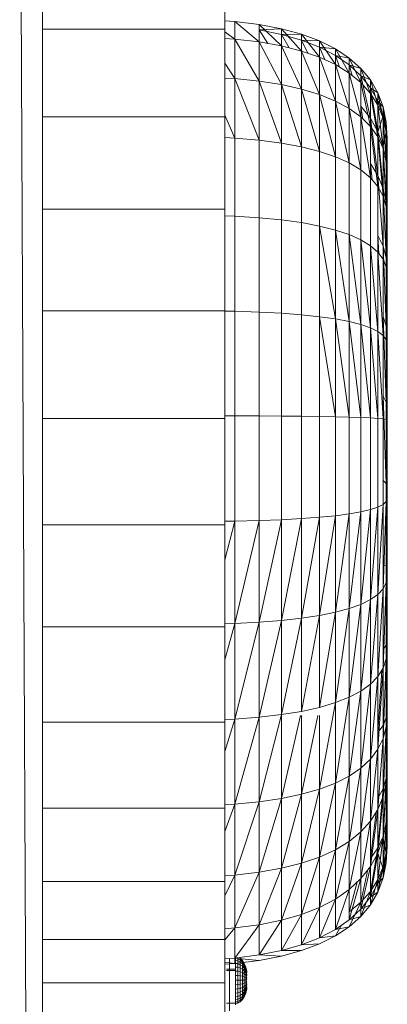
# Model space of a CAD drawing. Units: inches. Extents: x 3 to 3013, y 8 to 2136.
# Drawn here: x 845 to 875, y 1301 to 1382 of the extents above; entities that cross this region are included whole.
import ezdxf

# ---------------------------------------------------------------- set-up
doc = ezdxf.new("R2010")
doc.units = ezdxf.units.IN
doc.header["$MEASUREMENT"] = 0
doc.layers.add('1011_DWG', color=8, linetype='Continuous', lineweight=9)

# ---------------------------------------------------------------- blocks, each defined once
blk = doc.blocks.new('1011_DWG-671123-Level 1')
at = {"lineweight": 9}
for p, q in [((118.142, 83.883), (119.208, -160.886)), ((120.007, 51.958), (120.007, 59.012)), ((135.007, 59.012), (135.007, 51.958)), ((135.007, 52.669), (135.825, 52.613)), ((120.007, 44.774), (120.007, 51.958)), ((120.007, 51.958), (135.007, 51.958)), ((135.007, 51.958), (135.007, 44.774)), ((135.825, 52.613), (137.824, 52.362)), ((135.825, 52.613), (137.824, 50.917)), ((135.825, 52.613), (135.825, 51.149)), ((137.824, 52.362), (139.65, 52.01)), ((137.824, 52.362), (139.65, 50.593)), ((137.824, 52.362), (137.824, 50.917)), ((137.824, 51.908), (139.65, 52.01)), ((137.824, 51.908), (138.541, 50.79)), ((137.824, 51.908), (139.65, 51.542)), ((139.65, 52.01), (141.301, 51.558)), ((139.65, 51.542), (139.65, 52.01)), ((139.65, 52.01), (141.301, 50.175)), ((139.65, 52.01), (139.65, 50.593)), ((135.007, 51.757), (135.825, 51.149)), ((135.007, 51.202), (135.825, 51.149)), ((135.825, 51.149), (137.824, 50.917)), ((135.825, 51.149), (137.824, 47.702)), ((135.825, 51.149), (135.825, 47.907)), ((139.65, 51.542), (141.301, 51.558)), ((139.65, 50.593), (139.65, 51.542)), ((139.65, 51.542), (140.268, 50.436)), ((139.65, 51.542), (141.301, 51.071)), ((141.301, 51.558), (142.779, 51.005)), ((141.301, 51.071), (141.301, 51.558)), ((141.301, 51.558), (142.779, 49.664)), ((141.301, 51.558), (141.301, 50.175)), ((141.301, 50.175), (141.301, 51.071)), ((141.301, 51.071), (141.82, 49.996)), ((141.301, 51.071), (142.779, 50.495)), ((141.301, 51.071), (142.779, 51.005)), ((137.824, 50.917), (139.65, 50.593)), ((137.824, 50.917), (139.65, 47.415)), ((137.824, 50.917), (137.824, 47.702)), ((139.65, 50.593), (141.301, 50.175)), ((139.65, 50.593), (141.301, 47.046)), ((139.65, 50.593), (139.65, 47.415)), ((142.779, 51.005), (144.083, 50.353)), ((142.779, 50.495), (142.779, 51.005)), ((142.779, 51.005), (144.083, 49.061)), ((142.779, 51.005), (142.779, 49.664)), ((142.779, 49.664), (142.779, 50.495)), ((142.779, 50.495), (143.201, 49.469)), ((142.779, 50.495), (144.083, 49.815)), ((142.779, 50.495), (144.083, 50.353)), ((144.083, 50.353), (145.213, 49.599)), ((144.083, 49.815), (144.083, 50.353)), ((144.083, 50.353), (145.213, 48.365)), ((144.083, 50.353), (144.083, 49.061)), ((141.301, 50.175), (142.779, 49.664)), ((141.301, 50.175), (142.779, 46.595)), ((141.301, 50.175), (141.301, 47.046)), ((142.779, 49.664), (144.083, 49.061)), ((142.779, 49.664), (144.083, 46.063)), ((142.779, 49.664), (142.779, 46.595)), ((144.083, 49.815), (144.412, 48.858)), ((144.083, 49.815), (145.213, 49.03)), ((144.083, 49.815), (145.213, 49.599)), ((145.213, 49.599), (146.169, 48.745)), ((145.213, 49.03), (145.213, 49.599)), ((145.213, 49.599), (146.169, 47.576)), ((145.213, 49.599), (145.213, 48.365)), ((135.007, 49.18), (135.825, 47.907)), ((144.083, 49.061), (145.213, 48.365)), ((144.083, 49.061), (145.213, 45.448)), ((144.083, 49.061), (144.083, 46.063)), ((145.213, 49.03), (145.457, 48.163)), ((145.213, 49.03), (146.169, 48.141)), ((145.213, 49.03), (146.169, 48.745)), ((146.169, 48.745), (146.951, 47.791)), ((146.169, 48.141), (146.169, 48.745)), ((146.169, 48.745), (146.951, 46.694)), ((146.169, 48.745), (146.169, 47.576)), ((135.007, 47.953), (135.825, 47.907)), ((135.825, 47.907), (137.824, 47.702)), ((135.825, 47.907), (137.824, 42.841)), ((135.825, 47.907), (135.825, 43.011)), ((145.213, 48.365), (146.169, 47.576)), ((145.213, 48.365), (146.169, 44.751)), ((145.213, 48.365), (145.213, 45.448)), ((146.169, 48.141), (146.951, 44.639)), ((146.169, 48.141), (146.951, 47.146)), ((146.169, 48.141), (146.951, 47.791)), ((146.951, 47.791), (147.56, 46.736)), ((146.951, 47.146), (146.951, 47.791)), ((146.951, 47.791), (147.56, 45.72)), ((146.951, 47.791), (146.951, 46.694)), ((137.824, 47.702), (139.65, 47.415)), ((137.824, 47.702), (139.65, 42.603)), ((137.824, 47.702), (137.824, 42.841)), ((139.65, 47.415), (141.301, 47.046)), ((139.65, 47.415), (141.301, 42.297)), ((139.65, 47.415), (139.65, 42.603)), ((141.301, 47.046), (142.779, 46.595)), ((141.301, 47.046), (142.779, 41.923)), ((141.301, 47.046), (141.301, 42.297)), ((146.169, 47.576), (146.951, 46.694)), ((146.169, 47.576), (146.951, 43.972)), ((146.169, 47.576), (146.169, 44.751)), ((146.951, 44.639), (146.951, 47.146)), ((146.951, 47.146), (147.56, 43.533)), ((146.951, 47.146), (147.56, 46.048)), ((146.951, 47.146), (147.56, 46.736)), ((142.779, 46.595), (144.083, 46.063)), ((142.779, 46.595), (144.083, 41.481)), ((142.779, 46.595), (142.779, 41.923)), ((146.951, 46.694), (147.56, 45.72)), ((146.951, 46.694), (147.56, 43.112)), ((146.951, 46.694), (146.951, 43.972)), ((147.56, 46.736), (147.994, 45.581)), ((147.56, 46.048), (147.56, 46.736)), ((147.56, 46.736), (147.994, 44.652)), ((147.56, 46.736), (147.56, 45.72)), ((144.083, 46.063), (145.213, 45.448)), ((144.083, 46.063), (145.213, 40.97)), ((144.083, 46.063), (144.083, 41.481)), ((145.213, 45.448), (146.169, 44.751)), ((145.213, 45.448), (146.169, 40.392)), ((145.213, 45.448), (145.213, 40.97)), ((146.169, 45.639), (146.345, 44.576)), ((146.169, 45.639), (146.951, 44.639)), ((147.56, 46.048), (147.994, 44.844)), ((147.56, 43.533), (147.56, 46.048)), ((147.56, 46.048), (147.994, 45.581)), ((147.56, 45.72), (147.994, 44.652)), ((147.56, 45.72), (147.994, 42.169)), ((147.56, 45.72), (147.56, 43.112)), ((147.994, 45.581), (148.255, 44.326)), ((147.994, 44.844), (147.994, 45.581)), ((147.994, 45.581), (148.255, 43.492)), ((147.994, 45.581), (147.994, 44.652)), ((120.007, 37.155), (120.007, 44.774)), ((120.007, 44.774), (135.007, 44.774)), ((135.007, 44.901), (135.825, 43.011)), ((135.007, 44.774), (135.007, 37.155)), ((146.169, 44.751), (146.951, 43.972)), ((146.169, 44.751), (146.951, 39.746)), ((146.169, 44.751), (146.169, 40.392)), ((146.951, 44.639), (147.56, 39.941)), ((146.951, 44.639), (147.56, 43.533)), ((147.56, 43.533), (147.994, 44.844)), ((147.994, 44.844), (148.255, 43.536)), ((147.994, 42.322), (147.994, 44.844)), ((147.994, 44.844), (148.255, 44.326)), ((147.994, 44.652), (148.255, 43.492)), ((147.994, 44.652), (148.255, 41.145)), ((147.994, 44.652), (147.994, 42.169)), ((146.951, 43.972), (147.56, 43.112)), ((146.951, 43.972), (147.56, 39.032)), ((146.951, 43.972), (146.951, 39.746)), ((148.255, 44.326), (148.342, 42.97)), ((148.255, 43.536), (148.255, 44.326)), ((148.255, 44.326), (148.342, 42.239)), ((148.255, 44.326), (148.255, 43.492)), ((135.007, 43.049), (135.825, 43.011)), ((135.825, 43.011), (137.824, 42.841)), ((135.825, 43.011), (135.825, 36.59)), ((147.56, 39.941), (147.56, 43.533)), ((147.56, 43.533), (147.994, 38.88)), ((147.56, 43.533), (147.994, 42.322)), ((147.56, 43.112), (147.994, 42.169)), ((147.56, 43.112), (147.994, 38.249)), ((147.56, 43.112), (147.56, 39.032)), ((147.994, 42.322), (148.255, 43.536)), ((148.255, 43.536), (148.342, 42.123)), ((148.255, 41.005), (148.255, 43.536)), ((148.255, 43.536), (148.342, 42.97)), ((148.255, 43.492), (148.342, 42.239)), ((148.255, 43.492), (148.342, 40.038)), ((148.255, 43.492), (148.255, 41.145)), ((148.342, 42.97), (148.342, 42.123)), ((148.342, 42.239), (148.342, 42.97)), ((137.824, 42.841), (139.65, 42.603)), ((137.824, 42.841), (137.824, 36.464)), ((139.65, 42.603), (141.301, 42.297)), ((139.65, 42.603), (139.65, 36.287)), ((141.301, 42.297), (142.779, 41.923)), ((141.301, 42.297), (141.301, 36.059)), ((147.994, 38.88), (147.994, 42.322)), ((147.994, 42.322), (148.255, 37.727)), ((147.994, 42.322), (148.255, 41.005)), ((147.994, 42.169), (148.255, 41.145)), ((147.994, 42.169), (148.255, 37.399)), ((147.994, 42.169), (147.994, 38.249)), ((148.255, 41.005), (148.342, 42.123)), ((148.342, 40.038), (148.342, 42.239)), ((148.342, 42.123), (148.342, 39.584)), ((142.779, 41.923), (144.083, 41.481)), ((142.779, 41.923), (142.779, 35.781)), ((144.083, 41.481), (145.213, 40.97)), ((144.083, 41.481), (144.083, 35.452)), ((145.213, 40.97), (146.169, 40.392)), ((145.213, 40.97), (145.213, 35.072)), ((146.951, 40.91), (147.087, 39.586)), ((146.951, 40.91), (147.56, 39.941)), ((148.255, 41.145), (148.342, 40.038)), ((148.255, 41.145), (148.342, 36.481)), ((148.255, 41.145), (148.255, 37.399)), ((148.255, 37.727), (148.255, 41.005)), ((148.255, 41.005), (148.342, 36.481)), ((148.255, 41.005), (148.342, 39.584)), ((146.169, 40.392), (146.951, 39.746)), ((146.169, 40.392), (146.169, 34.642)), ((146.951, 39.746), (147.56, 39.032)), ((146.951, 39.746), (146.951, 34.161)), ((147.56, 39.032), (147.56, 39.941)), ((147.56, 39.941), (147.994, 34.115)), ((147.56, 39.941), (147.994, 38.88)), ((148.342, 36.481), (148.342, 40.038)), ((147.56, 39.032), (147.994, 38.249)), ((147.56, 39.032), (147.56, 33.63)), ((147.994, 34.115), (147.994, 38.88)), ((147.994, 38.88), (148.255, 33.152)), ((147.994, 38.88), (148.255, 37.727)), ((147.994, 38.249), (148.255, 37.399)), ((147.994, 38.249), (147.994, 33.047)), ((148.255, 33.152), (148.255, 37.727)), ((148.255, 37.727), (148.342, 32.112)), ((148.255, 37.727), (148.342, 36.481)), ((148.255, 37.399), (148.342, 36.481)), ((148.255, 37.399), (148.255, 32.415)), ((120.007, 28.798), (120.007, 37.155)), ((120.007, 37.155), (135.007, 37.155)), ((135.007, 37.155), (135.007, 28.798)), ((135.007, 36.619), (135.825, 36.59)), ((135.825, 36.59), (137.824, 36.464)), ((135.825, 36.59), (135.825, 28.774)), ((137.824, 36.464), (139.65, 36.287)), ((137.824, 36.464), (137.824, 28.703)), ((148.342, 31.732), (148.342, 36.481)), ((139.65, 36.287), (141.301, 36.059)), ((139.65, 36.287), (139.65, 28.604)), ((141.301, 36.059), (142.779, 35.781)), ((141.301, 36.059), (141.301, 28.476)), ((142.779, 35.781), (144.083, 35.452)), ((142.779, 35.781), (144.083, 28.136)), ((142.779, 35.781), (142.779, 28.32)), ((144.083, 35.452), (145.213, 35.072)), ((144.083, 35.452), (145.213, 27.923)), ((144.083, 35.452), (144.083, 28.136)), ((145.213, 35.072), (146.169, 34.642)), ((145.213, 35.072), (146.169, 27.681)), ((145.213, 35.072), (145.213, 27.923)), ((147.56, 35.001), (147.657, 33.499)), ((147.56, 35.001), (147.994, 34.115)), ((146.169, 34.642), (146.951, 34.161)), ((146.169, 34.642), (146.951, 27.412)), ((146.169, 34.642), (146.169, 27.681)), ((146.951, 34.161), (147.56, 33.63)), ((146.951, 34.161), (147.56, 27.114)), ((146.951, 34.161), (146.951, 27.412)), ((147.994, 33.047), (147.994, 34.115)), ((147.994, 34.115), (148.255, 27.573)), ((147.994, 34.115), (148.255, 33.152)), ((147.56, 33.63), (147.994, 33.047)), ((147.56, 33.63), (147.994, 26.787)), ((147.56, 33.63), (147.56, 27.114)), ((147.994, 33.047), (148.255, 32.415)), ((147.994, 33.047), (147.994, 26.787)), ((148.255, 27.573), (148.255, 33.152)), ((148.255, 33.152), (148.342, 26.765)), ((148.255, 33.152), (148.342, 32.112)), ((148.255, 32.415), (148.342, 31.732)), ((148.255, 32.415), (148.255, 26.432)), ((148.342, 26.049), (148.342, 31.732)), ((120.007, 19.95), (120.007, 28.798)), ((120.007, 28.798), (135.007, 28.798)), ((135.007, 28.798), (135.007, 19.95)), ((135.007, 28.79), (135.825, 28.774)), ((135.825, 28.774), (137.824, 28.703)), ((135.825, 28.774), (135.825, 20.172)), ((137.824, 28.703), (139.65, 28.604)), ((137.824, 28.703), (137.824, 20.163)), ((139.65, 28.604), (141.301, 28.476)), ((139.65, 28.604), (139.65, 20.15)), ((141.301, 28.476), (142.779, 28.32)), ((141.301, 28.476), (141.301, 20.134)), ((142.779, 28.32), (144.083, 28.136)), ((142.779, 28.32), (144.083, 20.09)), ((142.779, 28.32), (142.779, 20.114)), ((144.083, 28.136), (145.213, 27.923)), ((144.083, 28.136), (145.213, 20.062)), ((144.083, 28.136), (144.083, 20.09)), ((145.213, 27.923), (146.169, 27.681)), ((145.213, 27.923), (146.169, 20.031)), ((145.213, 27.923), (145.213, 20.062)), ((146.169, 27.681), (146.951, 27.412)), ((146.169, 27.681), (146.951, 19.996)), ((146.169, 27.681), (146.169, 20.031)), ((147.994, 28.321), (148.255, 21.288)), ((147.994, 28.321), (148.255, 27.573)), ((148.255, 21.288), (148.255, 27.573)), ((148.255, 27.573), (148.342, 20.738)), ((148.255, 27.573), (148.342, 26.765)), ((146.951, 27.412), (147.56, 27.114)), ((146.951, 27.412), (147.56, 19.958)), ((146.951, 27.412), (146.951, 19.996)), ((147.56, 27.114), (147.994, 26.787)), ((147.56, 27.114), (147.994, 19.915)), ((147.56, 27.114), (147.56, 19.958)), ((147.994, 26.787), (148.255, 26.432)), ((147.994, 26.787), (147.994, 19.915)), ((148.342, 26.765), (148.342, 20.738)), ((148.255, 26.432), (148.342, 26.049)), ((148.255, 26.432), (148.255, 19.869)), ((148.342, 19.82), (148.342, 26.049)), ((147.994, 21.798), (148.255, 21.288)), ((147.994, 21.797), (148.255, 14.61)), ((148.255, 14.61), (148.255, 21.288)), ((148.255, 21.288), (148.342, 14.344)), ((148.255, 21.288), (148.342, 20.738)), ((148.342, 20.738), (148.342, 14.344)), ((120.007, 11.209), (120.007, 19.95)), ((120.007, 19.95), (135.007, 19.95)), ((135.007, 20.174), (135.825, 20.172)), ((135.007, 19.95), (135.007, 11.209)), ((135.825, 20.172), (137.824, 20.163)), ((135.825, 20.172), (135.825, 11.511)), ((137.824, 20.163), (139.65, 20.15)), ((137.824, 20.163), (137.824, 11.56)), ((139.65, 20.15), (141.301, 20.134)), ((139.65, 20.15), (139.65, 11.629)), ((141.301, 20.134), (142.779, 20.114)), ((141.301, 20.134), (141.301, 11.718)), ((142.779, 20.114), (144.083, 20.09)), ((142.779, 20.114), (142.779, 11.826)), ((144.083, 20.09), (145.213, 20.062)), ((144.083, 20.09), (144.083, 11.954)), ((145.213, 20.062), (146.169, 20.031)), ((145.213, 20.062), (145.213, 12.102)), ((146.169, 20.031), (146.951, 19.996)), ((146.169, 20.031), (146.169, 12.269)), ((146.951, 19.996), (147.56, 19.958)), ((146.951, 19.996), (146.951, 12.456)), ((147.56, 19.958), (147.994, 19.915)), ((147.56, 19.958), (147.56, 12.663)), ((147.994, 19.915), (148.255, 19.869)), ((147.994, 19.915), (147.994, 12.89)), ((148.255, 19.869), (148.342, 19.82)), ((148.255, 19.869), (148.255, 13.136)), ((148.342, 13.402), (148.342, 19.82)), ((147.994, 14.856), (148.255, 14.61)), ((148.255, 7.876), (148.255, 14.61)), ((148.255, 14.61), (148.342, 14.344)), ((148.342, 14.344), (148.342, 7.926)), ((147.994, 12.89), (148.255, 13.136)), ((147.994, 5.948), (148.255, 13.136)), ((148.255, 13.136), (148.342, 13.402)), ((148.255, 6.457), (148.342, 13.402)), ((148.255, 13.136), (148.255, 6.457)), ((148.342, 7.007), (148.342, 13.402)), ((145.213, 12.102), (146.169, 12.269)), ((145.213, 4.318), (146.169, 12.269)), ((146.169, 12.269), (146.951, 12.456)), ((146.169, 4.665), (146.951, 12.456)), ((146.169, 12.269), (146.169, 4.665)), ((146.951, 12.456), (147.56, 12.663)), ((146.951, 5.052), (147.56, 12.663)), ((146.951, 12.456), (146.951, 5.052)), ((147.56, 12.663), (147.994, 12.89)), ((147.56, 5.479), (147.994, 12.89)), ((147.56, 12.663), (147.56, 5.479)), ((147.994, 12.89), (147.994, 5.948)), ((135.007, 11.5), (135.825, 11.511)), ((135.007, 8.319), (135.825, 11.511)), ((135.825, 11.511), (137.824, 11.56)), ((135.825, 3.096), (137.824, 11.56)), ((135.825, 11.511), (135.825, 3.096)), ((137.824, 11.56), (139.65, 11.629)), ((137.824, 3.198), (139.65, 11.629)), ((137.824, 11.56), (137.824, 3.198)), ((139.65, 11.629), (141.301, 11.718)), ((139.65, 3.34), (141.301, 11.718)), ((139.65, 11.629), (139.65, 3.34)), ((141.301, 11.718), (142.779, 11.826)), ((141.301, 3.524), (142.779, 11.826)), ((141.301, 11.718), (141.301, 3.524)), ((142.779, 11.826), (144.083, 11.954)), ((142.779, 3.748), (144.083, 11.954)), ((142.779, 11.826), (142.779, 3.748)), ((144.083, 11.954), (145.213, 12.102)), ((144.083, 4.013), (145.213, 12.102)), ((144.083, 11.954), (144.083, 4.013)), ((145.213, 12.102), (145.213, 4.318)), ((120.007, 2.805), (120.007, 11.209)), ((120.007, 11.209), (135.007, 11.209)), ((135.007, 11.209), (135.007, 2.805)), ((147.994, 7.83), (148.255, 7.876)), ((148.255, 7.876), (148.342, 7.926)), ((148.255, 1.313), (148.255, 7.876)), ((148.342, 7.926), (148.342, 1.696)), ((148.255, 6.457), (148.342, 7.007)), ((148.255, 0.172), (148.342, 7.007)), ((148.342, 0.98), (148.342, 7.007)), ((147.56, 5.479), (147.994, 5.948)), ((147.56, -1.264), (147.994, 5.948)), ((147.994, 5.948), (148.255, 6.457)), ((147.994, -0.576), (148.255, 6.457)), ((147.994, 5.948), (147.994, -0.576)), ((148.255, 6.457), (148.255, 0.172)), ((146.169, 4.665), (146.951, 5.052)), ((146.169, -2.461), (146.951, 5.052)), ((146.951, 5.052), (147.56, 5.479)), ((146.951, -1.892), (147.56, 5.479)), ((146.951, 5.052), (146.951, -1.892)), ((147.56, 5.479), (147.56, -1.264)), ((144.083, 4.013), (145.213, 4.318)), ((144.083, -3.418), (145.213, 4.318)), ((145.213, 4.318), (146.169, 4.665)), ((145.213, -2.969), (146.169, 4.665)), ((145.213, 4.318), (145.213, -2.969)), ((146.169, 4.665), (146.169, -2.461)), ((137.824, 3.198), (139.65, 3.34)), ((137.824, -4.615), (139.65, 3.34)), ((139.65, 3.34), (141.301, 3.524)), ((139.65, -4.406), (141.301, 3.524)), ((139.65, 3.34), (139.65, -4.406)), ((141.301, 3.524), (142.779, 3.748)), ((141.301, -4.136), (142.779, 3.748)), ((141.301, 3.524), (141.301, -4.136)), ((142.779, 3.748), (144.083, 4.013)), ((142.779, -3.807), (144.083, 4.013)), ((142.779, 3.748), (142.779, -3.807)), ((144.083, 4.013), (144.083, -3.418)), ((120.007, -5.036), (120.007, 2.805)), ((120.007, 2.805), (135.007, 2.805)), ((135.007, 3.073), (135.825, 3.096)), ((135.007, 0.102), (135.825, 3.096)), ((135.007, 2.805), (135.007, -5.036)), ((135.825, 3.096), (137.824, 3.198)), ((135.825, -4.765), (137.824, 3.198)), ((135.825, 3.096), (135.825, -4.765)), ((137.824, 3.198), (137.824, -4.615)), ((148.255, 1.313), (148.342, 1.696)), ((148.342, 1.696), (148.342, -3.986)), ((147.994, 0.958), (148.255, 1.313)), ((148.255, -4.669), (148.255, 1.313)), ((148.255, 0.172), (148.342, 0.98)), ((148.255, -5.406), (148.342, 0.98)), ((148.342, -4.366), (148.342, 0.98)), ((147.994, -0.576), (148.255, 0.172)), ((147.994, -6.37), (148.255, 0.172)), ((148.255, 0.172), (148.255, -5.406)), ((147.56, -1.264), (147.994, -0.576)), ((147.56, -7.256), (147.994, -0.576)), ((147.56, -5.884), (147.886, -0.747)), ((147.994, -5.302), (147.994, -0.576)), ((147.994, -0.576), (147.994, -6.37)), ((146.951, -1.892), (147.56, -1.264)), ((146.951, -8.065), (147.56, -1.264)), ((147.56, -1.264), (147.56, -7.256)), ((146.169, -2.461), (146.951, -1.892)), ((146.169, -8.797), (146.951, -1.892)), ((146.951, -1.892), (146.951, -8.065)), ((144.083, -3.418), (145.213, -2.969)), ((144.083, -10.03), (145.213, -2.969)), ((145.213, -2.969), (146.169, -2.461)), ((145.213, -9.452), (146.169, -2.461)), ((145.213, -2.969), (145.213, -9.452)), ((146.169, -2.461), (146.169, -8.797)), ((141.301, -4.136), (142.779, -3.807)), ((142.779, -3.807), (144.083, -3.418)), ((142.779, -10.531), (144.083, -3.418)), ((144.083, -3.418), (144.083, -10.03)), ((148.255, -4.669), (148.342, -3.986)), ((135.007, -4.799), (135.825, -4.765)), ((135.007, -7.444), (135.825, -4.765)), ((135.825, -4.765), (137.824, -4.615)), ((135.825, -11.764), (137.824, -4.615)), ((135.825, -4.765), (135.825, -11.764)), ((137.824, -4.615), (139.65, -4.406)), ((137.824, -11.571), (139.65, -4.406)), ((137.824, -4.615), (137.824, -11.571)), ((139.65, -4.406), (141.301, -4.136)), ((139.65, -4.406), (139.65, -11.301)), ((139.65, -11.301), (141.224, -4.474)), ((141.301, -4.474), (141.301, -10.955)), ((141.301, -10.955), (142.641, -4.474)), ((142.779, -4.474), (142.779, -10.531)), ((147.994, -5.302), (148.255, -4.669)), ((148.255, -5.406), (148.342, -4.366)), ((148.255, -9.981), (148.342, -4.366)), ((148.255, -9.654), (148.255, -4.669)), ((148.342, -8.735), (148.342, -4.366)), ((120.007, -12.087), (120.007, -5.036)), ((120.007, -5.036), (135.007, -5.036)), ((135.007, -5.036), (135.007, -12.087)), ((147.56, -5.884), (147.994, -5.302)), ((147.994, -10.504), (147.994, -5.302)), ((147.994, -6.37), (148.255, -5.406)), ((147.994, -11.134), (148.255, -5.406)), ((148.255, -5.406), (148.255, -9.981)), ((147.56, -7.256), (147.994, -6.37)), ((147.56, -12.196), (147.994, -6.37)), ((147.994, -6.37), (147.994, -11.134)), ((146.951, -8.065), (147.56, -7.256)), ((146.951, -13.164), (147.56, -7.256)), ((147.56, -7.256), (147.56, -12.196)), ((146.169, -8.797), (146.951, -8.065)), ((146.169, -14.041), (146.951, -8.065)), ((146.951, -8.065), (146.951, -13.164)), ((145.213, -9.452), (146.169, -8.797)), ((145.213, -14.825), (146.169, -8.797)), ((146.169, -8.797), (146.169, -14.041)), ((148.255, -13.399), (148.342, -8.735)), ((148.255, -9.654), (148.342, -8.735)), ((148.255, -9.981), (148.342, -8.735)), ((148.255, -13.26), (148.342, -8.735)), ((148.342, -11.838), (148.342, -8.735)), ((144.083, -10.03), (145.213, -9.452)), ((144.083, -15.518), (145.213, -9.452)), ((145.213, -9.452), (145.213, -14.825)), ((147.994, -14.424), (148.255, -9.654)), ((147.994, -10.504), (148.255, -9.654)), ((148.255, -13.399), (148.255, -9.654)), ((142.779, -10.531), (144.083, -10.03)), ((142.779, -16.117), (144.083, -10.03)), ((144.083, -10.03), (144.083, -15.518)), ((147.56, -15.366), (147.994, -10.504)), ((147.56, -11.286), (147.994, -10.504)), ((147.994, -11.134), (148.255, -9.981)), ((147.994, -14.576), (148.255, -9.981)), ((147.994, -14.424), (147.994, -10.504)), ((148.255, -9.981), (148.255, -13.26)), ((137.824, -11.571), (139.65, -11.301)), ((137.824, -17.363), (139.65, -11.301)), ((139.65, -11.301), (141.301, -10.955)), ((139.65, -17.04), (141.301, -10.955)), ((139.65, -11.301), (139.65, -17.04)), ((141.301, -10.955), (142.779, -10.531)), ((141.301, -16.625), (142.779, -10.531)), ((141.301, -10.955), (141.301, -16.625)), ((142.779, -10.531), (142.779, -16.117)), ((147.56, -12.196), (147.994, -11.134)), ((147.56, -15.787), (147.994, -11.134)), ((147.994, -11.134), (147.994, -14.576)), ((120.007, -18.119), (120.007, -12.087)), ((120.007, -12.087), (135.007, -12.087)), ((135.007, -11.807), (135.825, -11.764)), ((135.007, -14.012), (135.825, -11.764)), ((135.007, -12.087), (135.007, -18.119)), ((135.825, -11.764), (137.824, -11.571)), ((135.825, -17.594), (137.824, -11.571)), ((135.825, -11.764), (135.825, -17.594)), ((137.824, -11.571), (137.824, -17.363)), ((148.342, -11.838), (148.255, -13.26)), ((148.342, -14.378), (148.342, -11.838)), ((146.951, -13.164), (147.56, -12.196)), ((146.951, -16.893), (147.56, -12.196)), ((146.951, -16.227), (147.42, -12.417)), ((147.56, -15.366), (147.56, -12.196)), ((147.56, -12.196), (147.56, -15.787)), ((148.255, -15.746), (148.342, -12.293)), ((148.255, -13.399), (148.342, -12.293)), ((148.342, -12.293), (148.342, -14.493)), ((146.169, -14.041), (146.951, -13.164)), ((146.169, -17.893), (146.951, -13.164)), ((146.951, -13.164), (146.951, -16.893)), ((148.255, -13.26), (147.994, -14.576)), ((147.994, -16.907), (148.255, -13.399)), ((147.994, -14.424), (148.255, -13.399)), ((148.255, -13.26), (148.342, -14.378)), ((148.255, -13.26), (148.255, -15.79)), ((148.255, -15.746), (148.255, -13.399)), ((145.213, -14.825), (146.169, -14.041)), ((145.213, -18.789), (146.169, -14.041)), ((146.169, -14.041), (146.169, -17.893)), ((147.56, -17.974), (147.994, -14.424)), ((147.56, -15.366), (147.994, -14.424)), ((147.994, -16.907), (147.994, -14.424)), ((148.255, -15.79), (148.342, -14.378)), ((148.255, -16.58), (148.342, -14.493)), ((148.255, -15.746), (148.342, -14.493)), ((148.342, -15.224), (148.342, -14.378)), ((148.342, -14.493), (148.342, -15.224)), ((144.083, -15.518), (145.213, -14.825)), ((144.083, -19.578), (145.213, -14.825)), ((145.213, -14.825), (145.213, -18.789)), ((146.951, -18.949), (147.56, -15.366)), ((146.951, -16.227), (147.56, -15.366)), ((147.994, -14.576), (147.56, -15.787)), ((147.56, -17.974), (147.56, -15.366)), ((147.994, -14.576), (148.255, -15.79)), ((147.994, -14.576), (147.994, -17.098)), ((148.255, -15.79), (148.342, -15.224)), ((148.255, -16.58), (148.342, -15.224)), ((141.301, -16.625), (142.779, -16.117)), ((141.301, -20.842), (142.779, -16.117)), ((142.779, -16.117), (144.083, -15.518)), ((142.779, -20.263), (144.083, -15.518)), ((142.779, -16.117), (142.779, -20.263)), ((144.083, -15.518), (144.083, -19.578)), ((147.56, -15.787), (146.951, -16.893)), ((146.951, -19.401), (147.56, -15.787)), ((147.56, -15.787), (147.994, -17.098)), ((147.56, -15.787), (147.56, -18.302)), ((147.994, -17.836), (148.255, -15.746)), ((147.994, -16.907), (148.255, -15.746)), ((147.994, -17.098), (148.255, -15.79)), ((148.255, -16.58), (148.255, -15.746)), ((148.255, -15.79), (148.255, -16.58)), ((139.65, -17.04), (141.301, -16.625)), ((139.65, -21.316), (141.301, -16.625)), ((141.301, -16.625), (141.301, -20.842)), ((146.951, -16.893), (146.169, -17.893)), ((146.169, -20.395), (146.951, -16.893)), ((146.951, -16.893), (146.951, -19.401)), ((146.951, -18.949), (146.951, -16.893)), ((147.56, -18.991), (147.994, -16.907)), ((147.56, -17.974), (147.994, -16.907)), ((147.994, -17.098), (148.255, -16.58)), ((147.994, -17.836), (148.255, -16.58)), ((147.994, -17.836), (147.994, -16.907)), ((135.007, -17.646), (135.825, -17.594)), ((135.007, -19.293), (135.825, -17.594)), ((135.825, -17.594), (137.824, -17.363)), ((135.825, -21.948), (137.824, -17.363)), ((135.825, -17.594), (135.825, -21.948)), ((137.824, -17.363), (139.65, -17.04)), ((137.824, -21.684), (139.65, -17.04)), ((137.824, -17.363), (137.824, -21.684)), ((139.65, -17.04), (139.65, -21.316)), ((146.169, -19.83), (146.751, -17.149)), ((147.56, -18.302), (147.994, -17.098)), ((147.994, -17.098), (147.994, -17.836)), ((120.007, -22.905), (120.007, -18.119)), ((120.007, -18.119), (135.007, -18.119)), ((135.007, -18.119), (135.007, -22.905)), ((146.169, -17.893), (145.213, -18.789)), ((145.213, -21.284), (146.169, -17.893)), ((145.213, -20.619), (145.857, -18.186)), ((146.169, -17.893), (146.169, -20.395)), ((146.169, -19.83), (146.169, -17.893)), ((146.951, -20.046), (147.56, -17.974)), ((146.951, -18.949), (147.56, -17.974)), ((146.951, -19.401), (147.56, -18.302)), ((147.56, -18.302), (147.994, -17.836)), ((147.56, -18.991), (147.994, -17.836)), ((147.56, -18.991), (147.56, -17.974)), ((147.56, -18.302), (147.56, -18.991)), ((145.213, -18.789), (144.083, -19.578)), ((144.083, -22.069), (145.213, -18.789)), ((145.213, -18.789), (145.213, -21.284)), ((146.169, -21), (146.951, -18.949)), ((146.169, -19.83), (146.951, -18.949)), ((146.169, -20.395), (146.951, -19.401)), ((146.951, -20.046), (146.951, -18.949)), ((146.951, -19.401), (147.56, -18.991)), ((146.951, -20.046), (147.56, -18.991)), ((146.951, -19.401), (146.951, -20.046)), ((144.083, -19.578), (142.779, -20.263)), ((142.779, -22.75), (144.083, -19.578)), ((144.083, -19.578), (144.083, -22.069)), ((145.213, -21.854), (146.169, -19.83)), ((145.213, -20.619), (146.169, -19.83)), ((146.169, -21), (146.169, -19.83)), ((146.169, -20.395), (146.951, -20.046)), ((146.169, -21), (146.951, -20.046)), ((141.301, -20.842), (139.65, -21.316)), ((139.65, -23.796), (141.301, -20.842)), ((142.779, -20.263), (141.301, -20.842)), ((141.301, -23.325), (142.779, -20.263)), ((141.301, -20.842), (141.301, -23.325)), ((142.779, -20.263), (142.779, -22.75)), ((145.213, -21.284), (146.169, -20.395)), ((145.213, -21.284), (146.169, -21)), ((145.213, -21.854), (146.169, -21)), ((146.169, -20.395), (146.169, -21)), ((137.824, -21.684), (135.825, -21.948)), ((135.825, -24.424), (137.824, -21.684)), ((139.65, -21.316), (137.824, -21.684)), ((137.824, -24.162), (139.65, -21.316)), ((137.824, -21.684), (137.824, -24.162)), ((139.65, -21.316), (139.65, -23.796)), ((144.083, -22.069), (145.213, -21.284)), ((144.083, -22.607), (144.588, -21.718)), ((144.083, -22.069), (145.213, -21.854)), ((144.083, -22.607), (145.213, -21.854)), ((135.825, -21.948), (135.007, -22.007)), ((135.035, -22.905), (135.825, -21.948)), ((135.825, -21.948), (135.825, -24.424)), ((142.779, -22.75), (144.083, -22.069)), ((142.779, -22.75), (144.083, -22.607)), ((142.779, -23.26), (144.083, -22.607)), ((120.007, -26.448), (120.007, -22.905)), ((120.007, -22.905), (135.007, -22.905)), ((135.007, -22.905), (135.007, -26.448)), ((139.65, -23.796), (141.301, -23.325)), ((141.301, -23.325), (142.779, -22.75)), ((141.301, -23.325), (142.779, -23.26)), ((141.301, -23.812), (142.779, -23.26)), ((135.825, -24.424), (137.824, -24.162)), ((137.824, -24.162), (139.65, -23.796)), ((137.824, -24.162), (139.65, -24.264)), ((137.824, -24.616), (139.65, -24.264)), ((139.65, -23.796), (141.301, -23.812)), ((139.65, -24.264), (141.301, -23.812)), ((135.007, -24.483), (135.825, -24.424)), ((135.007, -24.759), (135.825, -24.867)), ((135.007, -24.924), (135.825, -24.867)), ((135.377, -25.748), (135.377, -24.456)), ((135.825, -24.424), (137.824, -24.616)), ((135.825, -24.424), (135.825, -24.867)), ((135.825, -24.867), (137.824, -24.616)), ((135.876, -25.339), (135.876, -24.354)), ((135.876, -24.625), (135.876, -24.446)), ((135.876, -24.866), (135.876, -24.625)), ((136.074, -24.656), (135.876, -24.625)), ((136.074, -24.656), (135.876, -24.625)), ((135.876, -25.159), (135.876, -24.866)), ((136.074, -24.892), (135.876, -24.866)), ((136.074, -24.892), (135.876, -24.866)), ((136.074, -24.656), (136.074, -24.481)), ((136.074, -24.481), (136.074, -24.656)), ((136.264, -24.583), (136.074, -24.481)), ((136.264, -24.583), (136.074, -24.481)), ((136.074, -24.892), (136.074, -24.656)), ((136.074, -24.656), (136.074, -24.892)), ((136.264, -24.748), (136.074, -24.656)), ((136.264, -24.748), (136.074, -24.656)), ((136.074, -25.18), (136.074, -24.892)), ((136.074, -24.892), (136.074, -25.18)), ((136.264, -24.97), (136.074, -24.892)), ((136.264, -24.97), (136.074, -24.892)), ((136.44, -24.625), (136.264, -24.446)), ((136.264, -24.583), (136.264, -24.481)), ((136.264, -24.481), (136.264, -24.583)), ((136.44, -24.656), (136.264, -24.481)), ((136.44, -24.656), (136.264, -24.481)), ((136.264, -24.748), (136.264, -24.583)), ((136.264, -24.583), (136.264, -24.748)), ((136.44, -24.748), (136.264, -24.583)), ((136.44, -24.748), (136.264, -24.583)), ((136.264, -24.97), (136.264, -24.748)), ((136.264, -24.748), (136.264, -24.97)), ((136.44, -24.897), (136.264, -24.748)), ((136.44, -24.897), (136.264, -24.748)), ((136.264, -25.241), (136.264, -24.97)), ((136.264, -24.97), (136.264, -25.241)), ((136.44, -25.097), (136.264, -24.97)), ((136.44, -25.097), (136.264, -24.97)), ((136.44, -24.656), (136.44, -24.625)), ((136.44, -24.625), (136.44, -24.656)), ((136.593, -24.866), (136.44, -24.625)), ((136.44, -24.748), (136.44, -24.656)), ((136.44, -24.656), (136.44, -24.748)), ((136.593, -24.892), (136.44, -24.656)), ((136.593, -24.892), (136.44, -24.656)), ((136.44, -24.897), (136.44, -24.748)), ((136.44, -24.748), (136.44, -24.897)), ((136.593, -24.97), (136.44, -24.748)), ((136.593, -24.97), (136.44, -24.748)), ((136.44, -25.097), (136.44, -24.897)), ((136.44, -24.897), (136.44, -25.097)), ((136.593, -25.097), (136.44, -24.897)), ((136.593, -25.097), (136.44, -24.897)), ((136.44, -25.341), (136.44, -25.097)), ((136.44, -25.097), (136.44, -25.341)), ((136.593, -25.267), (136.44, -25.097)), ((136.593, -25.267), (136.44, -25.097)), ((136.593, -24.892), (136.593, -24.866)), ((136.593, -24.866), (136.593, -24.892)), ((136.719, -25.159), (136.593, -24.866)), ((136.593, -24.97), (136.593, -24.892)), ((136.593, -24.892), (136.593, -24.97)), ((136.719, -25.18), (136.593, -24.892)), ((136.719, -25.18), (136.593, -24.892)), ((136.593, -25.097), (136.593, -24.97)), ((136.593, -24.97), (136.593, -25.097)), ((136.719, -25.241), (136.593, -24.97)), ((136.719, -25.241), (136.593, -24.97)), ((136.593, -25.267), (136.593, -25.097)), ((136.593, -25.097), (136.593, -25.267)), ((136.719, -25.341), (136.593, -25.097)), ((136.719, -25.341), (136.593, -25.097)), ((135.876, -25.339), (135.134, -25.339)), ((135.876, -25.339), (135.134, -25.339)), ((135.876, -25.452), (135.134, -25.452)), ((135.876, -25.452), (135.134, -25.452)), ((135.377, -28.774), (135.377, -25.748)), ((135.876, -25.494), (135.876, -25.159)), ((136.074, -25.18), (135.876, -25.159)), ((136.074, -25.18), (135.876, -25.159)), ((135.876, -26.324), (135.876, -25.452)), ((135.876, -25.857), (135.876, -25.494)), ((136.074, -25.508), (135.876, -25.494)), ((136.074, -25.508), (135.876, -25.494)), ((135.876, -26.235), (135.876, -25.857)), ((136.074, -25.865), (135.876, -25.857)), ((136.074, -25.865), (135.876, -25.857)), ((136.074, -25.508), (136.074, -25.18)), ((136.074, -25.18), (136.074, -25.508)), ((136.264, -25.241), (136.074, -25.18)), ((136.264, -25.241), (136.074, -25.18)), ((136.074, -25.865), (136.074, -25.508)), ((136.074, -25.508), (136.074, -25.865)), ((136.264, -25.551), (136.074, -25.508)), ((136.264, -25.551), (136.074, -25.508)), ((136.074, -26.235), (136.074, -25.865)), ((136.074, -25.865), (136.074, -26.235)), ((136.264, -25.886), (136.074, -25.865)), ((136.264, -25.886), (136.074, -25.865)), ((136.264, -25.551), (136.264, -25.241)), ((136.264, -25.241), (136.264, -25.551)), ((136.44, -25.341), (136.264, -25.241)), ((136.44, -25.341), (136.264, -25.241)), ((136.264, -25.886), (136.264, -25.551)), ((136.264, -25.551), (136.264, -25.886)), ((136.44, -25.619), (136.264, -25.551)), ((136.44, -25.619), (136.264, -25.551)), ((136.264, -26.235), (136.264, -25.886)), ((136.264, -25.886), (136.264, -26.235)), ((136.44, -25.921), (136.264, -25.886)), ((136.44, -25.921), (136.264, -25.886)), ((136.44, -25.619), (136.44, -25.341)), ((136.44, -25.341), (136.44, -25.619)), ((136.593, -25.474), (136.44, -25.341)), ((136.593, -25.474), (136.44, -25.341)), ((136.44, -25.921), (136.44, -25.619)), ((136.44, -25.619), (136.44, -25.921)), ((136.593, -25.711), (136.44, -25.619)), ((136.593, -25.711), (136.44, -25.619)), ((136.593, -25.474), (136.593, -25.267)), ((136.593, -25.267), (136.593, -25.474)), ((136.719, -25.474), (136.593, -25.267)), ((136.719, -25.474), (136.593, -25.267)), ((136.593, -25.474), (136.593, -25.711)), ((136.719, -25.637), (136.593, -25.474)), ((136.593, -25.711), (136.593, -25.475)), ((136.719, -25.638), (136.593, -25.475)), ((136.593, -25.968), (136.593, -25.711)), ((136.593, -25.711), (136.593, -25.968)), ((136.719, -25.823), (136.593, -25.711)), ((136.719, -25.823), (136.593, -25.711)), ((136.719, -25.18), (136.719, -25.159)), ((136.719, -25.159), (136.719, -25.18)), ((136.813, -25.501), (136.719, -25.159)), ((136.719, -25.241), (136.719, -25.18)), ((136.719, -25.18), (136.719, -25.241)), ((136.813, -25.529), (136.719, -25.18)), ((136.813, -25.501), (136.719, -25.18)), ((136.719, -25.341), (136.719, -25.241)), ((136.719, -25.241), (136.719, -25.341)), ((136.813, -25.585), (136.719, -25.241)), ((136.813, -25.529), (136.719, -25.241)), ((136.719, -25.474), (136.719, -25.341)), ((136.719, -25.341), (136.719, -25.474)), ((136.813, -25.665), (136.719, -25.341)), ((136.813, -25.585), (136.719, -25.341)), ((136.719, -25.638), (136.719, -25.474)), ((136.719, -25.474), (136.719, -25.637)), ((136.813, -25.767), (136.719, -25.474)), ((136.813, -25.665), (136.719, -25.474)), ((136.719, -25.823), (136.719, -25.637)), ((136.719, -25.637), (136.719, -25.823)), ((136.813, -25.887), (136.719, -25.637)), ((136.813, -25.767), (136.719, -25.637)), ((136.719, -26.025), (136.719, -25.823)), ((136.719, -25.823), (136.719, -26.025)), ((136.813, -26.021), (136.719, -25.823)), ((136.813, -25.887), (136.719, -25.823)), ((120.007, -29.161), (120.007, -26.448)), ((120.007, -26.448), (135.007, -26.448)), ((135.007, -26.448), (135.007, -29.161)), ((135.876, -26.613), (135.876, -26.235)), ((135.876, -26.235), (136.074, -26.235)), ((136.074, -26.235), (135.876, -26.235)), ((135.876, -28.139), (135.876, -26.324)), ((136.074, -26.605), (135.876, -26.613)), ((136.074, -26.605), (135.876, -26.613)), ((135.876, -26.976), (135.876, -26.613)), ((136.074, -26.235), (136.074, -26.606)), ((136.074, -26.605), (136.074, -26.235)), ((136.074, -26.235), (136.264, -26.235)), ((136.264, -26.235), (136.074, -26.235)), ((136.264, -26.584), (136.074, -26.606)), ((136.264, -26.584), (136.074, -26.605)), ((136.074, -26.962), (136.074, -26.605)), ((136.074, -26.606), (136.074, -26.962)), ((136.264, -26.235), (136.264, -26.584)), ((136.264, -26.584), (136.264, -26.235)), ((136.264, -26.235), (136.44, -26.235)), ((136.44, -26.235), (136.264, -26.235)), ((136.44, -26.549), (136.264, -26.584)), ((136.44, -26.549), (136.264, -26.584)), ((136.264, -26.584), (136.264, -26.92)), ((136.264, -26.92), (136.264, -26.584)), ((136.44, -26.235), (136.44, -25.921)), ((136.44, -25.921), (136.44, -26.235)), ((136.593, -25.968), (136.44, -25.921)), ((136.593, -25.968), (136.44, -25.921)), ((136.44, -26.235), (136.44, -26.549)), ((136.44, -26.549), (136.44, -26.235)), ((136.44, -26.235), (136.593, -26.235)), ((136.593, -26.235), (136.44, -26.235)), ((136.593, -26.502), (136.44, -26.549)), ((136.593, -26.502), (136.44, -26.549)), ((136.44, -26.549), (136.44, -26.851)), ((136.44, -26.851), (136.44, -26.549)), ((136.593, -26.235), (136.593, -25.968)), ((136.593, -25.968), (136.593, -26.235)), ((136.719, -26.025), (136.593, -25.968)), ((136.719, -26.025), (136.593, -25.968)), ((136.593, -26.235), (136.593, -26.502)), ((136.593, -26.502), (136.593, -26.235)), ((136.593, -26.235), (136.719, -26.235)), ((136.719, -26.235), (136.593, -26.235)), ((136.719, -26.445), (136.593, -26.502)), ((136.719, -26.445), (136.593, -26.502)), ((136.593, -26.502), (136.593, -26.759)), ((136.593, -26.759), (136.593, -26.502)), ((136.719, -26.647), (136.593, -26.759)), ((136.719, -26.647), (136.593, -26.759)), ((136.813, -26.021), (136.719, -26.025)), ((136.719, -26.235), (136.719, -26.025)), ((136.719, -26.025), (136.719, -26.235)), ((136.813, -26.163), (136.719, -26.025)), ((136.719, -26.235), (136.813, -26.163)), ((136.813, -26.163), (136.719, -26.235)), ((136.719, -26.235), (136.719, -26.445)), ((136.719, -26.445), (136.719, -26.235)), ((136.813, -26.307), (136.719, -26.445)), ((136.719, -26.445), (136.719, -26.647)), ((136.719, -26.647), (136.719, -26.445)), ((136.813, -26.449), (136.719, -26.445)), ((136.813, -26.449), (136.719, -26.647)), ((136.813, -26.583), (136.719, -26.833)), ((136.813, -26.583), (136.719, -26.647)), ((136.719, -26.647), (136.719, -26.833)), ((136.719, -26.833), (136.719, -26.647)), ((136.813, -26.703), (136.719, -26.996)), ((136.813, -26.703), (136.719, -26.833)), ((136.074, -26.962), (135.876, -26.976)), ((136.074, -26.962), (135.876, -26.976)), ((135.876, -27.311), (135.876, -26.976)), ((136.074, -27.29), (135.876, -27.311)), ((136.074, -27.29), (135.876, -27.311)), ((135.876, -27.604), (135.876, -27.311)), ((136.264, -26.919), (136.074, -26.962)), ((136.264, -26.92), (136.074, -26.962)), ((136.074, -26.962), (136.074, -27.29)), ((136.074, -27.29), (136.074, -26.962)), ((136.264, -27.229), (136.074, -27.29)), ((136.264, -27.229), (136.074, -27.29)), ((136.074, -27.29), (136.074, -27.578)), ((136.074, -27.578), (136.074, -27.29)), ((136.264, -27.5), (136.074, -27.578)), ((136.264, -27.5), (136.074, -27.578)), ((136.44, -26.851), (136.264, -26.92)), ((136.44, -26.851), (136.264, -26.92)), ((136.264, -26.92), (136.264, -27.229)), ((136.264, -27.229), (136.264, -26.92)), ((136.44, -27.129), (136.264, -27.229)), ((136.44, -27.129), (136.264, -27.229)), ((136.264, -27.229), (136.264, -27.5)), ((136.264, -27.5), (136.264, -27.229)), ((136.44, -27.373), (136.264, -27.5)), ((136.44, -27.373), (136.264, -27.5)), ((136.264, -27.5), (136.264, -27.722)), ((136.264, -27.722), (136.264, -27.5)), ((136.593, -26.759), (136.44, -26.851)), ((136.593, -26.759), (136.44, -26.851)), ((136.44, -26.851), (136.44, -27.129)), ((136.44, -27.129), (136.44, -26.851)), ((136.593, -26.996), (136.44, -27.129)), ((136.593, -26.996), (136.44, -27.129)), ((136.44, -27.129), (136.44, -27.373)), ((136.44, -27.373), (136.44, -27.129)), ((136.593, -27.203), (136.44, -27.373)), ((136.593, -27.203), (136.44, -27.373)), ((136.44, -27.373), (136.44, -27.574)), ((136.44, -27.574), (136.44, -27.373)), ((136.593, -27.373), (136.44, -27.574)), ((136.593, -27.373), (136.44, -27.574)), ((136.593, -27.5), (136.44, -27.722)), ((136.593, -27.5), (136.44, -27.722)), ((136.593, -26.759), (136.593, -26.996)), ((136.593, -26.996), (136.593, -26.759)), ((136.719, -26.833), (136.593, -26.996)), ((136.719, -26.833), (136.593, -26.996)), ((136.593, -26.996), (136.593, -27.203)), ((136.593, -27.203), (136.593, -26.996)), ((136.719, -26.996), (136.593, -27.203)), ((136.719, -26.996), (136.593, -27.203)), ((136.719, -27.129), (136.593, -27.373)), ((136.719, -27.129), (136.593, -27.373)), ((136.593, -27.203), (136.593, -27.373)), ((136.593, -27.373), (136.593, -27.203)), ((136.719, -27.229), (136.593, -27.5)), ((136.719, -27.229), (136.593, -27.5)), ((136.719, -27.29), (136.593, -27.578)), ((136.719, -27.29), (136.593, -27.578)), ((136.719, -27.311), (136.593, -27.604)), ((136.593, -27.373), (136.593, -27.5)), ((136.593, -27.5), (136.593, -27.373)), ((136.593, -27.5), (136.593, -27.578)), ((136.593, -27.578), (136.593, -27.5)), ((136.813, -26.805), (136.719, -27.129)), ((136.813, -26.805), (136.719, -26.996)), ((136.719, -26.833), (136.719, -26.996)), ((136.719, -26.996), (136.719, -26.833)), ((136.813, -26.885), (136.719, -27.229)), ((136.813, -26.885), (136.719, -27.129)), ((136.813, -26.941), (136.719, -27.29)), ((136.813, -26.941), (136.719, -27.229)), ((136.813, -26.969), (136.719, -27.311)), ((136.813, -26.969), (136.719, -27.29)), ((136.719, -26.996), (136.719, -27.129)), ((136.719, -27.129), (136.719, -26.996)), ((136.719, -27.129), (136.719, -27.229)), ((136.719, -27.229), (136.719, -27.129)), ((136.719, -27.229), (136.719, -27.29)), ((136.719, -27.29), (136.719, -27.229)), ((136.719, -27.29), (136.719, -27.311)), ((136.719, -27.311), (136.719, -27.29)), ((135.876, -28.139), (135.134, -28.139)), ((135.134, -28.139), (135.876, -28.139)), ((136.074, -27.578), (135.876, -27.604)), ((136.074, -27.578), (135.876, -27.604)), ((135.876, -27.845), (135.876, -27.604)), ((136.074, -27.814), (135.876, -27.845)), ((136.074, -27.814), (135.876, -27.845)), ((135.876, -28.024), (135.876, -27.845)), ((136.074, -27.989), (135.876, -28.024)), ((136.074, -27.989), (135.876, -28.024)), ((135.876, -28.134), (135.876, -28.024)), ((136.074, -28.097), (135.876, -28.134)), ((136.074, -28.097), (135.876, -28.134)), ((135.876, -28.171), (135.876, -28.134)), ((136.074, -28.134), (135.876, -28.171)), ((135.876, -28.284), (135.876, -28.139)), ((136.074, -27.578), (136.074, -27.814)), ((136.074, -27.814), (136.074, -27.578)), ((136.264, -27.722), (136.074, -27.814)), ((136.264, -27.722), (136.074, -27.814)), ((136.074, -27.814), (136.074, -27.989)), ((136.074, -27.989), (136.074, -27.814)), ((136.264, -27.888), (136.074, -27.989)), ((136.264, -27.888), (136.074, -27.989)), ((136.074, -27.989), (136.074, -28.097)), ((136.074, -28.097), (136.074, -27.989)), ((136.264, -27.989), (136.074, -28.097)), ((136.264, -27.989), (136.074, -28.097)), ((136.264, -28.024), (136.074, -28.134)), ((136.074, -28.097), (136.074, -28.134)), ((136.074, -28.134), (136.074, -28.097)), ((136.44, -27.574), (136.264, -27.722)), ((136.44, -27.574), (136.264, -27.722)), ((136.264, -27.722), (136.264, -27.888)), ((136.264, -27.888), (136.264, -27.722)), ((136.44, -27.722), (136.264, -27.888)), ((136.44, -27.722), (136.264, -27.888)), ((136.44, -27.814), (136.264, -27.989)), ((136.44, -27.814), (136.264, -27.989)), ((136.44, -27.845), (136.264, -28.024)), ((136.264, -27.888), (136.264, -27.989)), ((136.264, -27.989), (136.264, -27.888)), ((136.264, -27.989), (136.264, -28.024)), ((136.264, -28.024), (136.264, -27.989)), ((136.44, -27.574), (136.44, -27.722)), ((136.44, -27.722), (136.44, -27.574)), ((136.593, -27.578), (136.44, -27.814)), ((136.593, -27.578), (136.44, -27.814)), ((136.593, -27.604), (136.44, -27.845)), ((136.44, -27.722), (136.44, -27.814)), ((136.44, -27.814), (136.44, -27.722)), ((136.44, -27.814), (136.44, -27.845)), ((136.44, -27.845), (136.44, -27.814)), ((136.593, -27.578), (136.593, -27.604)), ((136.593, -27.604), (136.593, -27.578))]:
    blk.add_line(p, q, dxfattribs=at)

msp = doc.modelspace()

# ---------------------------------------------------------------- block references
at = {"layer": '1011_DWG', "color": 7}
msp.add_blockref('1011_DWG-671123-Level 1', (727.105, 1329.369), dxfattribs=at)

doc.saveas('drawing.dxf')
